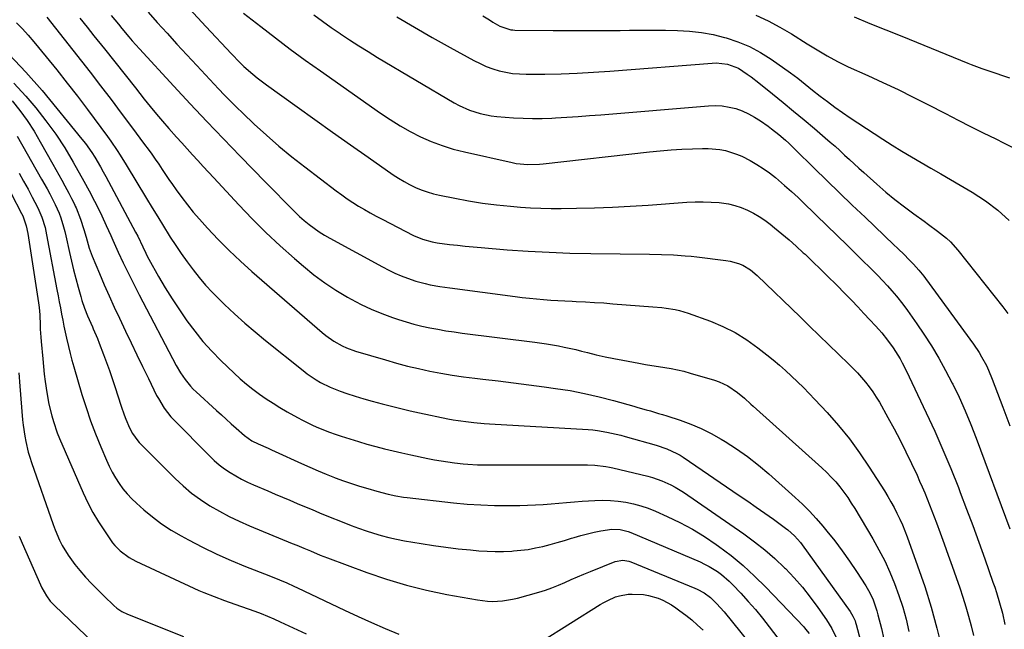
# Model space of a CAD drawing. Units: inches. Extents: x 1841421 to 1846753, y 447555 to 452921.
# Drawn here: x 1845659 to 1846070, y 449083 to 449337 of the extents above; entities that cross this region are included whole.
import ezdxf

# ---------------------------------------------------------------- set-up
doc = ezdxf.new("R2010")
doc.units = ezdxf.units.IN
doc.header["$MEASUREMENT"] = 0
doc.layers.add('7', color=7, linetype='Continuous')
doc.layers.add('8', color=7, linetype='Continuous')

msp = doc.modelspace()

# ---------------------------------------------------------------- linework, layer by layer
at = {"layer": '7', "color": 18}
for points in [[(1845730.08, 449341.28, 1898), (1845736.86, 449333.96, 1898), (1845747.52, 449322.5, 1898), (1845750.93, 449319, 1898), (1845752.71, 449317.32, 1898), (1845756.38, 449314.09, 1898), (1845758.27, 449312.54, 1898), (1845762.16, 449309.59, 1898), (1845774.93, 449300.43, 1898), (1845782.29, 449295.17, 1898), (1845789.66, 449289.93, 1898), (1845797.06, 449284.71, 1898), (1845804.47, 449279.51, 1898), (1845814.94, 449272.19, 1898), (1845817.15, 449270.73, 1898), (1845819.42, 449269.35, 1898), (1845821.76, 449268.1, 1898), (1845824.15, 449266.94, 1898), (1845826.6, 449265.92, 1898), (1845829.1, 449265.02, 1898), (1845831.64, 449264.29, 1898), (1845834.23, 449263.68, 1898), (1845840.55, 449262.4, 1898), (1845846.34, 449261.34, 1898), (1845852.14, 449260.4, 1898), (1845857.98, 449259.67, 1898), (1845863.83, 449259.07, 1898), (1845867.96, 449258.72, 1898), (1845872.2, 449258.42, 1898), (1845876.44, 449258.21, 1898), (1845880.68, 449258.13, 1898), (1845884.93, 449258.13, 1898), (1845891.34, 449258.24, 1898), (1845898.79, 449258.43, 1898), (1845906.24, 449258.7, 1898), (1845913.68, 449259.1, 1898), (1845921.12, 449259.57, 1898), (1845937.35, 449260.75, 1898), (1845940.71, 449260.91, 1898), (1845944.07, 449260.95, 1898), (1845947.42, 449260.82, 1898), (1845950.78, 449260.58, 1898), (1845954.65, 449260.05, 1898), (1845957.35, 449259.44, 1898), (1845959.97, 449258.55, 1898), (1845962.54, 449257.48, 1898), (1845965.02, 449256.18, 1898), (1845967.43, 449254.78, 1898), (1845969.75, 449253.22, 1898), (1845971.99, 449251.55, 1898), (1845973.82, 449250.1, 1898), (1845976.9, 449247.59, 1898), (1845979.93, 449245.03, 1898), (1845982.9, 449242.39, 1898), (1845985.82, 449239.71, 1898), (1845986.54, 449239.03, 1898), (1845989.77, 449235.95, 1898), (1845992.98, 449232.84, 1898), (1845996.16, 449229.71, 1898), (1845999.32, 449226.55, 1898), (1846003.49, 449222.35, 1898), (1846006.06, 449219.73, 1898), (1846008.61, 449217.09, 1898), (1846011.12, 449214.42, 1898), (1846013.62, 449211.74, 1898), (1846015.94, 449209.2, 1898), (1846017.24, 449207.75, 1898), (1846018.51, 449206.28, 1898), (1846020.95, 449203.24, 1898), (1846023.25, 449200.1, 1898), (1846024.26, 449198.57, 1898), (1846026.17, 449195.45, 1898), (1846027.07, 449193.85, 1898), (1846028.73, 449190.58, 1898), (1846037.04, 449173.01, 1898), (1846040.58, 449165.31, 1898), (1846044.01, 449157.55, 1898), (1846047.28, 449149.73, 1898), (1846050.44, 449141.86, 1898), (1846051.23, 449139.8, 1898), (1846053.87, 449132.91, 1898), (1846056.46, 449126, 1898), (1846058.98, 449119.07, 1898), (1846061.46, 449112.12, 1898), (1846064.85, 449102.41, 1898), (1846065.58, 449100.29, 1898), (1846066.28, 449098.17, 1898), (1846067.59, 449093.89, 1898), (1846068.79, 449089.58, 1898), (1846069.88, 449084.81, 1898)], [(1845670.61, 449337.88, 1906), (1845688.61, 449314.87, 1906), (1845692.98, 449309.25, 1906), (1845697.31, 449303.6, 1906), (1845701.6, 449297.91, 1906), (1845705.86, 449292.2, 1906), (1845711.31, 449284.83, 1906), (1845712.81, 449282.78, 1906), (1845714.29, 449280.72, 1906), (1845715.74, 449278.63, 1906), (1845717.17, 449276.54, 1906), (1845718.59, 449274.44, 1906), (1845720.02, 449272.34, 1906), (1845721.46, 449270.25, 1906), (1845722.91, 449268.16, 1906), (1845724.47, 449265.91, 1906), (1845726.76, 449262.75, 1906), (1845729.12, 449259.64, 1906), (1845731.61, 449256.63, 1906), (1845734.16, 449253.69, 1906), (1845737.58, 449249.89, 1906), (1845741.99, 449245.18, 1906), (1845746.52, 449240.58, 1906), (1845751.21, 449236.15, 1906), (1845756.01, 449231.84, 1906), (1845785.29, 449206.49, 1906), (1845786.85, 449205.22, 1906), (1845790.13, 449202.91, 1906), (1845793.64, 449200.94, 1906), (1845795.45, 449200.1, 1906), (1845799.23, 449198.74, 1906), (1845811.7, 449195.01, 1906), (1845816.27, 449193.71, 1906), (1845820.86, 449192.49, 1906), (1845825.48, 449191.4, 1906), (1845830.12, 449190.38, 1906), (1845834.79, 449189.48, 1906), (1845839.46, 449188.67, 1906), (1845844.16, 449187.99, 1906), (1845848.88, 449187.39, 1906), (1845852.22, 449187.01, 1906), (1845858.61, 449186.26, 1906), (1845865, 449185.48, 1906), (1845871.38, 449184.67, 1906), (1845877.76, 449183.83, 1906), (1845882.49, 449183.19, 1906), (1845888.61, 449182.23, 1906), (1845894.69, 449181.1, 1906), (1845900.72, 449179.71, 1906), (1845906.71, 449178.15, 1906), (1845915.21, 449175.75, 1906), (1845916.93, 449175.26, 1906), (1845920.36, 449174.28, 1906), (1845922.08, 449173.79, 1906), (1845925.5, 449172.78, 1906), (1845927.2, 449172.25, 1906), (1845928.9, 449171.71, 1906), (1845934.5, 449169.9, 1906), (1845938.92, 449168.3, 1906), (1845943.26, 449166.49, 1906), (1845947.46, 449164.39, 1906), (1845951.56, 449162.08, 1906), (1845953.21, 449161.07, 1906), (1845957.98, 449157.98, 1906), (1845962.63, 449154.73, 1906), (1845967.09, 449151.23, 1906), (1845971.42, 449147.56, 1906), (1845982.4, 449137.73, 1906), (1845985.44, 449134.89, 1906), (1845988.39, 449131.96, 1906), (1845991.2, 449128.9, 1906), (1845993.92, 449125.75, 1906), (1845995.66, 449123.66, 1906), (1845998.91, 449119.59, 1906), (1846002.07, 449115.44, 1906), (1846005.08, 449111.2, 1906), (1846008, 449106.88, 1906), (1846011.9, 449100.88, 1906), (1846013.56, 449098.06, 1906), (1846014.93, 449095.1, 1906), (1846016.52, 449090.45, 1906), (1846016.95, 449088.87, 1906), (1846018.36, 449083.1, 1906), (1846019.45, 449078.63, 1906)], [(1845684.34, 449337.37, 1904), (1845687.39, 449333.64, 1904), (1845690.2, 449330.12, 1904), (1845694.54, 449324.68, 1904), (1845698.87, 449319.24, 1904), (1845703.2, 449313.79, 1904), (1845707.52, 449308.34, 1904), (1845711.17, 449303.72, 1904), (1845713.69, 449300.59, 1904), (1845716.23, 449297.49, 1904), (1845718.83, 449294.44, 1904), (1845721.46, 449291.41, 1904), (1845724.59, 449287.88, 1904), (1845726.79, 449285.42, 1904), (1845729.01, 449282.97, 1904), (1845731.25, 449280.54, 1904), (1845733.49, 449278.11, 1904), (1845735.73, 449275.69, 1904), (1845737.97, 449273.26, 1904), (1845740.21, 449270.84, 1904), (1845750.61, 449259.6, 1904), (1845756.18, 449253.78, 1904), (1845761.89, 449248.1, 1904), (1845767.78, 449242.61, 1904), (1845773.81, 449237.26, 1904), (1845777.53, 449234.06, 1904), (1845781.89, 449230.54, 1904), (1845786.37, 449227.2, 1904), (1845791.04, 449224.13, 1904), (1845795.83, 449221.23, 1904), (1845797.38, 449220.36, 1904), (1845801.55, 449218.16, 1904), (1845805.79, 449216.13, 1904), (1845810.14, 449214.35, 1904), (1845814.57, 449212.72, 1904), (1845817.07, 449211.89, 1904), (1845820.32, 449210.87, 1904), (1845823.58, 449209.94, 1904), (1845826.88, 449209.13, 1904), (1845830.21, 449208.4, 1904), (1845833.55, 449207.78, 1904), (1845836.9, 449207.2, 1904), (1845840.27, 449206.69, 1904), (1845843.64, 449206.23, 1904), (1845873.97, 449202.43, 1904), (1845878.87, 449201.73, 1904), (1845883.74, 449200.89, 1904), (1845886.17, 449200.4, 1904), (1845891, 449199.33, 1904), (1845893.41, 449198.74, 1904), (1845895.9, 449198.1, 1904), (1845899.55, 449197.21, 1904), (1845903.22, 449196.37, 1904), (1845906.9, 449195.6, 1904), (1845910.59, 449194.88, 1904), (1845917.35, 449193.64, 1904), (1845920.03, 449193.16, 1904), (1845922.72, 449192.71, 1904), (1845925.41, 449192.29, 1904), (1845928.1, 449191.89, 1904), (1845930.78, 449191.44, 1904), (1845933.45, 449190.92, 1904), (1845936.09, 449190.29, 1904), (1845938.71, 449189.58, 1904), (1845948.83, 449186.61, 1904), (1845950.74, 449185.94, 1904), (1845954.37, 449184.19, 1904), (1845958.37, 449181.46, 1904), (1845961.25, 449179.06, 1904), (1845964.02, 449176.53, 1904), (1845964.95, 449175.7, 1904), (1845993.59, 449150.07, 1904), (1845995.58, 449148.19, 1904), (1845997.5, 449146.25, 1904), (1845999.32, 449144.21, 1904), (1846001.07, 449142.1, 1904), (1846002.72, 449139.92, 1904), (1846004.32, 449137.69, 1904), (1846005.83, 449135.41, 1904), (1846007.27, 449133.08, 1904), (1846014.8, 449120.46, 1904), (1846017.35, 449115.93, 1904), (1846019.74, 449111.33, 1904), (1846021.9, 449106.61, 1904), (1846023.9, 449101.82, 1904), (1846025.67, 449096.93, 1904), (1846027.28, 449091.99, 1904), (1846028.65, 449086.99, 1904), (1846029.87, 449081.94, 1904)], [(1845697.34, 449338.6, 1902), (1845700.39, 449334.88, 1902), (1845701.82, 449333.14, 1902), (1845704.69, 449329.66, 1902), (1845706.16, 449327.95, 1902), (1845709.17, 449324.59, 1902), (1845723.48, 449309.1, 1902), (1845730.33, 449301.73, 1902), (1845737.23, 449294.39, 1902), (1845744.19, 449287.12, 1902), (1845751.19, 449279.88, 1902), (1845761.66, 449269.14, 1902), (1845764.01, 449266.72, 1902), (1845766.36, 449264.31, 1902), (1845768.72, 449261.91, 1902), (1845771.08, 449259.5, 1902), (1845774.01, 449256.58, 1902), (1845775.91, 449254.81, 1902), (1845777.86, 449253.1, 1902), (1845779.86, 449251.44, 1902), (1845781.93, 449249.87, 1902), (1845784.05, 449248.37, 1902), (1845786.24, 449247, 1902), (1845788.49, 449245.7, 1902), (1845810.51, 449233.75, 1902), (1845813.04, 449232.45, 1902), (1845815.61, 449231.23, 1902), (1845818.23, 449230.13, 1902), (1845822.36, 449228.57, 1902), (1845824.32, 449227.91, 1902), (1845828.29, 449226.82, 1902), (1845830.3, 449226.37, 1902), (1845834.36, 449225.64, 1902), (1845836.4, 449225.33, 1902), (1845838.45, 449225.04, 1902), (1845865.74, 449221.44, 1902), (1845868.7, 449221.07, 1902), (1845871.66, 449220.74, 1902), (1845874.62, 449220.45, 1902), (1845877.59, 449220.19, 1902), (1845880.56, 449219.97, 1902), (1845883.53, 449219.77, 1902), (1845886.5, 449219.61, 1902), (1845889.47, 449219.46, 1902), (1845891.17, 449219.39, 1902), (1845895, 449219.21, 1902), (1845898.82, 449219, 1902), (1845902.64, 449218.75, 1902), (1845906.46, 449218.47, 1902), (1845923.07, 449217.18, 1902), (1845926.83, 449216.83, 1902), (1845928.71, 449216.61, 1902), (1845932.43, 449216.04, 1902), (1845934.27, 449215.64, 1902), (1845937.87, 449214.54, 1902), (1845947.08, 449211.18, 1902), (1845952.35, 449208.97, 1902), (1845957.44, 449206.43, 1902), (1845962.27, 449203.43, 1902), (1845966.91, 449200.1, 1902), (1845970.56, 449197.22, 1902), (1845973.22, 449195.06, 1902), (1845975.84, 449192.85, 1902), (1845978.4, 449190.59, 1902), (1845980.93, 449188.27, 1902), (1845983.41, 449185.91, 1902), (1845985.85, 449183.51, 1902), (1845988.25, 449181.06, 1902), (1845990.61, 449178.58, 1902), (1845995.76, 449173.08, 1902), (1846000.52, 449167.7, 1902), (1846005.06, 449162.16, 1902), (1846009.29, 449156.37, 1902), (1846013.3, 449150.42, 1902), (1846019.61, 449140.47, 1902), (1846021.01, 449138.18, 1902), (1846022.36, 449135.87, 1902), (1846023.64, 449133.52, 1902), (1846024.87, 449131.13, 1902), (1846026.02, 449128.71, 1902), (1846027.11, 449126.27, 1902), (1846028.13, 449123.79, 1902), (1846029.09, 449121.29, 1902), (1846033.47, 449109.25, 1902), (1846036.41, 449100.66, 1902), (1846039.12, 449092.01, 1902), (1846041.5, 449083.25, 1902), (1846043.65, 449074.44, 1902)], [(1845752.54, 449339.55, 1896), (1845759.71, 449333.93, 1896), (1845765.84, 449329.2, 1896), (1845772.02, 449324.54, 1896), (1845778.28, 449319.97, 1896), (1845784.58, 449315.46, 1896), (1845809.61, 449297.88, 1896), (1845813.65, 449295.19, 1896), (1845817.77, 449292.63, 1896), (1845822.01, 449290.27, 1896), (1845826.33, 449288.05, 1896), (1845830.76, 449286.09, 1896), (1845835.27, 449284.34, 1896), (1845839.89, 449282.91, 1896), (1845844.59, 449281.69, 1896), (1845864.53, 449277.24, 1896), (1845866.13, 449276.94, 1896), (1845870.97, 449276.45, 1896), (1845875.85, 449276.58, 1896), (1845877.48, 449276.73, 1896), (1845921.77, 449281.72, 1896), (1845926.24, 449282.17, 1896), (1845930.71, 449282.55, 1896), (1845935.19, 449282.82, 1896), (1845939.67, 449283.03, 1896), (1845943.77, 449283.17, 1896), (1845946.2, 449283.16, 1896), (1845951.01, 449282.68, 1896), (1845953.39, 449282.23, 1896), (1845958.03, 449280.81, 1896), (1845960.25, 449279.86, 1896), (1845963.73, 449278.07, 1896), (1845966.47, 449276.47, 1896), (1845969.15, 449274.77, 1896), (1845971.72, 449272.92, 1896), (1845974.22, 449270.97, 1896), (1845978.03, 449267.75, 1896), (1845980.87, 449265.24, 1896), (1845983.65, 449262.67, 1896), (1845986.37, 449260.05, 1896), (1845990.2, 449256.27, 1896), (1845992.33, 449254.18, 1896), (1845994.47, 449252.1, 1896), (1845996.61, 449250.03, 1896), (1845998.77, 449247.96, 1896), (1846000.92, 449245.9, 1896), (1846003.07, 449243.82, 1896), (1846005.2, 449241.73, 1896), (1846007.32, 449239.64, 1896), (1846016.84, 449230.17, 1896), (1846018.87, 449228.08, 1896), (1846020.85, 449225.96, 1896), (1846022.77, 449223.77, 1896), (1846024.65, 449221.55, 1896), (1846027.28, 449218.24, 1896), (1846029.31, 449215.58, 1896), (1846031.26, 449212.86, 1896), (1846033.16, 449210.11, 1896), (1846036.02, 449205.83, 1896), (1846039.21, 449200.84, 1896), (1846042.27, 449195.79, 1896), (1846045.14, 449190.61, 1896), (1846047.88, 449185.37, 1896), (1846048.08, 449184.98, 1896), (1846050.72, 449179.45, 1896), (1846053.25, 449173.86, 1896), (1846055.6, 449168.19, 1896), (1846057.84, 449162.48, 1896), (1846071.95, 449124.6, 1896)], [(1845781.79, 449338.78, 1894), (1845785.44, 449336.17, 1894), (1845789.12, 449333.59, 1894), (1845792.81, 449331.03, 1894), (1845792.94, 449330.94, 1894), (1845796.73, 449328.39, 1894), (1845800.56, 449325.89, 1894), (1845804.44, 449323.47, 1894), (1845808.35, 449321.1, 1894), (1845840.37, 449302.16, 1894), (1845842.43, 449301.02, 1894), (1845846.71, 449299.1, 1894), (1845851.19, 449297.66, 1894), (1845855.79, 449296.75, 1894), (1845858.13, 449296.49, 1894), (1845865.07, 449295.95, 1894), (1845869.04, 449295.72, 1894), (1845873.01, 449295.6, 1894), (1845876.99, 449295.64, 1894), (1845880.96, 449295.78, 1894), (1845882.5, 449295.86, 1894), (1845887.25, 449296.15, 1894), (1845891.99, 449296.46, 1894), (1845896.73, 449296.81, 1894), (1845901.46, 449297.18, 1894), (1845946.29, 449300.89, 1894), (1845949.18, 449300.97, 1894), (1845952.04, 449300.83, 1894), (1845954.86, 449300.38, 1894), (1845957.67, 449299.72, 1894), (1845960.39, 449298.76, 1894), (1845963.03, 449297.63, 1894), (1845965.55, 449296.24, 1894), (1845967.99, 449294.69, 1894), (1845971.14, 449292.44, 1894), (1845972.64, 449291.34, 1894), (1845975.56, 449289.02, 1894), (1845978.36, 449286.56, 1894), (1845979.74, 449285.3, 1894), (1845982.43, 449282.72, 1894), (1845990.31, 449274.98, 1894), (1845995.59, 449269.82, 1894), (1846000.88, 449264.67, 1894), (1846006.21, 449259.55, 1894), (1846011.55, 449254.45, 1894), (1846023.6, 449242.99, 1894), (1846025.11, 449241.55, 1894), (1846028.1, 449238.63, 1894), (1846029.58, 449237.15, 1894), (1846031.74, 449234.97, 1894), (1846033.96, 449232.49, 1894), (1846036.03, 449229.88, 1894), (1846036.69, 449228.99, 1894), (1846056.75, 449201.57, 1894), (1846059.09, 449198.13, 1894), (1846060.15, 449196.35, 1894), (1846062.11, 449192.69, 1894), (1846063.01, 449190.81, 1894), (1846064.6, 449186.97, 1894), (1846068.97, 449175.35, 1894), (1846071.86, 449167.58, 1894)], [(1845816.46, 449338.01, 1892), (1845823.77, 449333.62, 1892), (1845831.16, 449329.37, 1892), (1845838.6, 449325.2, 1892), (1845848.54, 449319.76, 1892), (1845851.09, 449318.48, 1892), (1845853.69, 449317.32, 1892), (1845856.37, 449316.36, 1892), (1845859.1, 449315.52, 1892), (1845861.88, 449314.9, 1892), (1845864.69, 449314.43, 1892), (1845867.52, 449314.18, 1892), (1845870.37, 449314.09, 1892), (1845878.15, 449314.15, 1892), (1845884.9, 449314.28, 1892), (1845891.65, 449314.5, 1892), (1845898.39, 449314.87, 1892), (1845905.13, 449315.33, 1892), (1845947.86, 449318.72, 1892), (1845949.47, 449318.77, 1892), (1845954.26, 449318.27, 1892), (1845958.75, 449316.58, 1892), (1845962.48, 449314.16, 1892), (1845964.13, 449312.97, 1892), (1845967.34, 449310.49, 1892), (1845973.05, 449305.85, 1892), (1845977.43, 449302.27, 1892), (1845981.8, 449298.67, 1892), (1845986.14, 449295.05, 1892), (1845990.46, 449291.4, 1892), (1845994.97, 449287.57, 1892), (1845997.01, 449285.81, 1892), (1845999.05, 449284.03, 1892), (1846001.06, 449282.23, 1892), (1846003.05, 449280.41, 1892), (1846005.04, 449278.58, 1892), (1846007.03, 449276.75, 1892), (1846009.03, 449274.94, 1892), (1846011.03, 449273.13, 1892), (1846016.49, 449268.22, 1892), (1846020.23, 449264.97, 1892), (1846024.03, 449261.81, 1892), (1846027.94, 449258.78, 1892), (1846031.91, 449255.84, 1892), (1846036.19, 449252.78, 1892), (1846038.07, 449251.42, 1892), (1846041.81, 449248.66, 1892), (1846045.44, 449245.78, 1892), (1846047.14, 449244.23, 1892), (1846050.23, 449240.8, 1892), (1846069.02, 449217.18, 1892), (1846071.06, 449214.43, 1892)], [(1845966.09, 449338.69, 1888), (1845971.13, 449336.35, 1888), (1845976.04, 449333.72, 1888), (1845980.85, 449330.89, 1888), (1845987.39, 449326.79, 1888), (1845989.47, 449325.49, 1888), (1845993.66, 449322.94, 1888), (1845995.77, 449321.69, 1888), (1846000.06, 449319.32, 1888), (1846002.25, 449318.23, 1888), (1846004.47, 449317.19, 1888), (1846012.7, 449313.5, 1888), (1846019.03, 449310.6, 1888), (1846025.33, 449307.64, 1888), (1846031.58, 449304.56, 1888), (1846037.79, 449301.42, 1888), (1846045.09, 449297.66, 1888), (1846050.3, 449294.99, 1888), (1846055.53, 449292.33, 1888), (1846060.76, 449289.7, 1888), (1846066.01, 449287.09, 1888), (1846069.2, 449285.51, 1888), (1846072.84, 449283.68, 1888)], [(1846006.98, 449337.92, 1886), (1846013.61, 449335.25, 1886), (1846020.24, 449332.57, 1886), (1846026.86, 449329.89, 1886), (1846054.38, 449318.73, 1886), (1846055.83, 449318.15, 1886), (1846060.21, 449316.52, 1886), (1846063.15, 449315.49, 1886), (1846066.1, 449314.49, 1886), (1846068.89, 449313.55, 1886), (1846071.73, 449312.52, 1886)], [(1845657.92, 449335.42, 1908), (1845660.42, 449332.91, 1908), (1845662.81, 449330.28, 1908), (1845665.13, 449327.59, 1908), (1845670.35, 449321.26, 1908), (1845674.74, 449315.84, 1908), (1845679.08, 449310.39, 1908), (1845683.35, 449304.88, 1908), (1845687.56, 449299.32, 1908), (1845693.09, 449291.91, 1908), (1845695.86, 449288.12, 1908), (1845697.22, 449286.2, 1908), (1845699.87, 449282.33, 1908), (1845701.16, 449280.36, 1908), (1845703.64, 449276.38, 1908), (1845712.09, 449262.34, 1908), (1845714.44, 449258.46, 1908), (1845716.81, 449254.59, 1908), (1845719.2, 449250.74, 1908), (1845721.61, 449246.89, 1908), (1845722.02, 449246.24, 1908), (1845724.29, 449242.76, 1908), (1845726.61, 449239.32, 1908), (1845729.02, 449235.94, 1908), (1845731.49, 449232.6, 1908), (1845734.07, 449229.36, 1908), (1845736.75, 449226.2, 1908), (1845739.57, 449223.17, 1908), (1845742.48, 449220.21, 1908), (1845744.67, 449218.09, 1908), (1845748.8, 449214.19, 1908), (1845753.01, 449210.38, 1908), (1845757.32, 449206.69, 1908), (1845761.7, 449203.09, 1908), (1845777.35, 449190.58, 1908), (1845779.11, 449189.24, 1908), (1845782.78, 449186.78, 1908), (1845784.68, 449185.66, 1908), (1845788.64, 449183.68, 1908), (1845790.68, 449182.84, 1908), (1845792.76, 449182.07, 1908), (1845795.57, 449181.11, 1908), (1845799.09, 449179.96, 1908), (1845802.62, 449178.85, 1908), (1845806.18, 449177.82, 1908), (1845810.32, 449176.69, 1908), (1845814.2, 449175.7, 1908), (1845818.08, 449174.76, 1908), (1845821.98, 449173.87, 1908), (1845825.89, 449173.02, 1908), (1845837.74, 449170.55, 1908), (1845839.88, 449170.14, 1908), (1845842.02, 449169.77, 1908), (1845846.33, 449169.19, 1908), (1845848.49, 449168.97, 1908), (1845852.83, 449168.61, 1908), (1845855, 449168.46, 1908), (1845896.1, 449166.02, 1908), (1845898.07, 449165.86, 1908), (1845900.04, 449165.65, 1908), (1845903.94, 449164.99, 1908), (1845905.88, 449164.58, 1908), (1845909.73, 449163.64, 1908), (1845911.64, 449163.12, 1908), (1845924.52, 449159.48, 1908), (1845928.92, 449158.01, 1908), (1845933.13, 449156.1, 1908), (1845934.46, 449155.32, 1908), (1845935.76, 449154.49, 1908), (1845959.07, 449138.59, 1908), (1845962.66, 449136.13, 1908), (1845966.24, 449133.65, 1908), (1845969.8, 449131.14, 1908), (1845973.35, 449128.62, 1908), (1845978.41, 449125, 1908), (1845979.4, 449124.25, 1908), (1845982.19, 449121.81, 1908), (1845984.64, 449119.03, 1908), (1845985.39, 449118.04, 1908), (1846005.38, 449090.15, 1908), (1846006.52, 449088.28, 1908), (1846007.41, 449086.26, 1908), (1846007.64, 449085.57, 1908), (1846007.85, 449084.86, 1908), (1846017.64, 449048.11, 1908)], [(1845656.84, 449310.36, 1912), (1845661.86, 449304.86, 1912), (1845665.91, 449300.06, 1912), (1845670.2, 449294.68, 1912), (1845674.27, 449289.15, 1912), (1845678.01, 449283.4, 1912), (1845681.54, 449277.49, 1912), (1845685.99, 449269.53, 1912), (1845688.22, 449265.43, 1912), (1845690.46, 449261.14, 1912), (1845691.47, 449259.14, 1912), (1845693.42, 449255.09, 1912), (1845695.31, 449251.02, 1912), (1845697.17, 449246.93, 1912), (1845698.1, 449244.89, 1912), (1845700.33, 449239.97, 1912), (1845702.41, 449235.49, 1912), (1845704.54, 449231.03, 1912), (1845706.75, 449226.61, 1912), (1845709.01, 449222.22, 1912), (1845724.53, 449192.66, 1912), (1845726.26, 449189.67, 1912), (1845728.22, 449186.81, 1912), (1845730.41, 449184.14, 1912), (1845731.6, 449182.9, 1912), (1845732.85, 449181.69, 1912), (1845741.24, 449174.02, 1912), (1845743.29, 449172.15, 1912), (1845745.35, 449170.29, 1912), (1845747.41, 449168.43, 1912), (1845749.48, 449166.58, 1912), (1845752.92, 449163.55, 1912), (1845756.04, 449161.38, 1912), (1845758.58, 449160.08, 1912), (1845762.74, 449158.22, 1912), (1845764.22, 449157.55, 1912), (1845765.69, 449156.88, 1912), (1845776.76, 449151.81, 1912), (1845780.16, 449150.3, 1912), (1845783.59, 449148.82, 1912), (1845787.04, 449147.42, 1912), (1845790.51, 449146.06, 1912), (1845790.79, 449145.95, 1912), (1845794.15, 449144.72, 1912), (1845797.52, 449143.54, 1912), (1845800.92, 449142.45, 1912), (1845804.34, 449141.41, 1912), (1845808.07, 449140.32, 1912), (1845812.79, 449139.09, 1912), (1845815.98, 449138.41, 1912), (1845819.19, 449137.89, 1912), (1845820.8, 449137.69, 1912), (1845840.09, 449135.52, 1912), (1845845.75, 449134.99, 1912), (1845851.43, 449134.6, 1912), (1845857.12, 449134.41, 1912), (1845862.81, 449134.37, 1912), (1845867.69, 449134.41, 1912), (1845870.95, 449134.49, 1912), (1845874.2, 449134.62, 1912), (1845877.44, 449134.84, 1912), (1845880.68, 449135.11, 1912), (1845883.93, 449135.41, 1912), (1845887.17, 449135.69, 1912), (1845890.41, 449135.93, 1912), (1845893.66, 449136.15, 1912), (1845898.96, 449136.48, 1912), (1845902.2, 449136.57, 1912), (1845905.44, 449136.51, 1912), (1845908.66, 449136.22, 1912), (1845911.87, 449135.78, 1912), (1845915.05, 449135.1, 1912), (1845918.17, 449134.27, 1912), (1845921.23, 449133.21, 1912), (1845924.23, 449132, 1912), (1845929.08, 449129.82, 1912), (1845934.39, 449127.25, 1912), (1845939.59, 449124.48, 1912), (1845944.61, 449121.41, 1912), (1845949.51, 449118.13, 1912), (1845950.52, 449117.41, 1912), (1845955.72, 449113.49, 1912), (1845960.75, 449109.37, 1912), (1845965.54, 449104.97, 1912), (1845970.17, 449100.39, 1912), (1845985.98, 449083.81, 1912), (1845986.77, 449082.92, 1912), (1845988.22, 449081.04, 1912)], [(1845656.17, 449302.97, 1914), (1845659.37, 449298.9, 1914), (1845662.42, 449294.73, 1914), (1845665.22, 449290.39, 1914), (1845667.85, 449285.94, 1914), (1845673.01, 449276.66, 1914), (1845674.26, 449274.4, 1914), (1845675.52, 449272.13, 1914), (1845676.77, 449269.86, 1914), (1845678.02, 449267.59, 1914), (1845679.69, 449264.56, 1914), (1845680.91, 449262.27, 1914), (1845682.06, 449259.95, 1914), (1845682.4, 449259.16, 1914), (1845682.73, 449258.35, 1914), (1845684.55, 449253.67, 1914), (1845686.03, 449249.39, 1914), (1845686.93, 449246.17, 1914), (1845688.23, 449241.61, 1914), (1845689.45, 449238.27, 1914), (1845692.49, 449231.04, 1914), (1845694.5, 449226.34, 1914), (1845696.55, 449221.67, 1914), (1845698.67, 449217.02, 1914), (1845700.83, 449212.39, 1914), (1845703.36, 449207.05, 1914), (1845705.72, 449202.11, 1914), (1845708.09, 449197.18, 1914), (1845710.47, 449192.25, 1914), (1845712.87, 449187.34, 1914), (1845716.33, 449180.27, 1914), (1845717.04, 449178.91, 1914), (1845719.42, 449174.97, 1914), (1845722.26, 449171.36, 1914), (1845723.31, 449170.24, 1914), (1845738.29, 449155.09, 1914), (1845740.31, 449153.18, 1914), (1845742.4, 449151.38, 1914), (1845744.62, 449149.71, 1914), (1845746.92, 449148.15, 1914), (1845749.3, 449146.72, 1914), (1845751.73, 449145.37, 1914), (1845754.22, 449144.14, 1914), (1845756.75, 449142.99, 1914), (1845762.66, 449140.47, 1914), (1845765.73, 449139.16, 1914), (1845768.79, 449137.85, 1914), (1845771.86, 449136.54, 1914), (1845774.93, 449135.24, 1914), (1845778, 449133.95, 1914), (1845781.08, 449132.66, 1914), (1845784.17, 449131.39, 1914), (1845787.26, 449130.14, 1914), (1845794.3, 449127.3, 1914), (1845797.38, 449126.1, 1914), (1845800.48, 449124.94, 1914), (1845803.61, 449123.86, 1914), (1845806.75, 449122.82, 1914), (1845809.92, 449121.89, 1914), (1845813.12, 449121.04, 1914), (1845816.34, 449120.33, 1914), (1845819.59, 449119.7, 1914), (1845826.61, 449118.5, 1914), (1845831.73, 449117.69, 1914), (1845836.85, 449116.96, 1914), (1845841.99, 449116.35, 1914), (1845847.15, 449115.84, 1914), (1845850.58, 449115.53, 1914), (1845854.03, 449115.31, 1914), (1845857.47, 449115.19, 1914), (1845860.92, 449115.23, 1914), (1845864.36, 449115.38, 1914), (1845865.06, 449115.43, 1914), (1845868.15, 449115.71, 1914), (1845871.21, 449116.11, 1914), (1845874.26, 449116.68, 1914), (1845877.28, 449117.36, 1914), (1845880.29, 449118.14, 1914), (1845883.28, 449118.96, 1914), (1845886.27, 449119.82, 1914), (1845889.24, 449120.71, 1914), (1845890.29, 449121.04, 1914), (1845893.06, 449121.84, 1914), (1845895.85, 449122.57, 1914), (1845898.66, 449123.2, 1914), (1845901.48, 449123.76, 1914), (1845906, 449124.52, 1914), (1845909.47, 449124.42, 1914), (1845912.84, 449123.55, 1914), (1845913.93, 449123.14, 1914), (1845942.82, 449110.85, 1914), (1845944.71, 449109.97, 1914), (1845946.57, 449109.02, 1914), (1845950.12, 449106.82, 1914), (1845951.79, 449105.58, 1914), (1845954.95, 449102.86, 1914), (1845956.43, 449101.38, 1914), (1845959.82, 449097.79, 1914), (1845962.9, 449094.42, 1914), (1845965.89, 449090.99, 1914), (1845968.78, 449087.47, 1914), (1845971.59, 449083.88, 1914), (1845977.37, 449076.24, 1914)], [(1845658.19, 449288.25, 1916), (1845668.39, 449270.39, 1916), (1845670.68, 449266.3, 1916), (1845671.79, 449264.23, 1916), (1845673.23, 449261.49, 1916), (1845674.1, 449259.72, 1916), (1845675.65, 449256.11, 1916), (1845676.34, 449254.26, 1916), (1845677.52, 449250.5, 1916), (1845678.03, 449248.6, 1916), (1845678.49, 449246.68, 1916), (1845680.02, 449239.81, 1916), (1845680.86, 449236.17, 1916), (1845681.73, 449232.54, 1916), (1845682.66, 449228.93, 1916), (1845683.62, 449225.32, 1916), (1845684.69, 449221.39, 1916), (1845685.17, 449219.77, 1916), (1845686.25, 449216.57, 1916), (1845687.51, 449213.43, 1916), (1845688.16, 449211.87, 1916), (1845689.53, 449208.78, 1916), (1845689.92, 449207.93, 1916), (1845691.64, 449203.98, 1916), (1845692.44, 449201.98, 1916), (1845694.2, 449197.34, 1916), (1845695.43, 449194, 1916), (1845696.63, 449190.65, 1916), (1845697.79, 449187.29, 1916), (1845698.92, 449183.92, 1916), (1845701.59, 449175.81, 1916), (1845702.86, 449172.19, 1916), (1845703.55, 449170.4, 1916), (1845705.04, 449166.79, 1916), (1845706.29, 449164.32, 1916), (1845708.48, 449161.33, 1916), (1845709.11, 449160.66, 1916), (1845723.99, 449145.67, 1916), (1845727.36, 449142.51, 1916), (1845730.88, 449139.54, 1916), (1845734.6, 449136.82, 1916), (1845738.47, 449134.29, 1916), (1845742.49, 449131.99, 1916), (1845746.57, 449129.81, 1916), (1845750.75, 449127.83, 1916), (1845755, 449125.96, 1916), (1845772.82, 449118.61, 1916), (1845774.73, 449117.82, 1916), (1845777.6, 449116.64, 1916), (1845780.45, 449115.44, 1916), (1845784.49, 449113.75, 1916), (1845787.49, 449112.59, 1916), (1845803.97, 449106.47, 1916), (1845812.14, 449103.67, 1916), (1845820.39, 449101.18, 1916), (1845828.75, 449099.12, 1916), (1845837.2, 449097.36, 1916), (1845850.07, 449095.04, 1916), (1845854.24, 449094.52, 1916), (1845856.33, 449094.45, 1916), (1845860.53, 449094.63, 1916), (1845864.66, 449095.3, 1916), (1845866.7, 449095.8, 1916), (1845875.57, 449098.31, 1916), (1845878.34, 449099.16, 1916), (1845881.07, 449100.1, 1916), (1845883.77, 449101.16, 1916), (1845886.43, 449102.3, 1916), (1845889.07, 449103.48, 1916), (1845891.73, 449104.65, 1916), (1845894.39, 449105.78, 1916), (1845897.07, 449106.89, 1916), (1845907.43, 449111.1, 1916), (1845910.65, 449111.6, 1916), (1845913.09, 449111.12, 1916), (1845913.88, 449110.84, 1916), (1845940.63, 449100, 1916), (1845941.64, 449099.56, 1916), (1845944.56, 449098.01, 1916), (1845947.19, 449096.04, 1916), (1845949.7, 449093.53, 1916), (1845952.78, 449090.02, 1916), (1845970.75, 449067.85, 1916)], [(1845659, 449272.82, 1918), (1845660.89, 449269.51, 1918), (1845662.72, 449266.16, 1918), (1845664.51, 449262.79, 1918), (1845666.61, 449258.73, 1918), (1845667.28, 449257.36, 1918), (1845668.46, 449254.56, 1918), (1845669.83, 449250.2, 1918), (1845670.18, 449248.72, 1918), (1845670.49, 449247.22, 1918), (1845674.76, 449224.32, 1918), (1845675.23, 449221.78, 1918), (1845675.71, 449219.24, 1918), (1845676.19, 449216.7, 1918), (1845676.67, 449214.16, 1918), (1845677.17, 449211.63, 1918), (1845677.68, 449209.1, 1918), (1845678.22, 449206.57, 1918), (1845678.77, 449204.05, 1918), (1845679.57, 449200.57, 1918), (1845680.27, 449197.75, 1918), (1845681.03, 449194.94, 1918), (1845681.82, 449192.14, 1918), (1845685.2, 449180.69, 1918), (1845686.94, 449175.16, 1918), (1845688.8, 449169.67, 1918), (1845690.85, 449164.25, 1918), (1845693.03, 449158.87, 1918), (1845695.39, 449153.3, 1918), (1845696.55, 449150.78, 1918), (1845697.79, 449148.32, 1918), (1845699.18, 449145.92, 1918), (1845700.66, 449143.58, 1918), (1845702.29, 449141.35, 1918), (1845704.03, 449139.21, 1918), (1845705.92, 449137.21, 1918), (1845707.92, 449135.29, 1918), (1845710.93, 449132.63, 1918), (1845714.61, 449129.59, 1918), (1845718.41, 449126.73, 1918), (1845722.41, 449124.13, 1918), (1845726.52, 449121.72, 1918), (1845729.65, 449120.03, 1918), (1845735.47, 449117.01, 1918), (1845741.36, 449114.14, 1918), (1845747.35, 449111.49, 1918), (1845753.41, 449108.98, 1918), (1845763.07, 449105.18, 1918), (1845767.59, 449103.36, 1918), (1845770.59, 449102.1, 1918), (1845773.56, 449100.78, 1918), (1845775.04, 449100.09, 1918), (1845794.67, 449090.8, 1918), (1845800.29, 449088.19, 1918), (1845805.93, 449085.63, 1918), (1845811.61, 449083.15, 1918), (1845817.31, 449080.71, 1918)], [(1845658.9, 449189.71, 1922), (1845659.3, 449184.15, 1922), (1845660.47, 449170.05, 1922), (1845660.7, 449167.79, 1922), (1845661.35, 449163.29, 1922), (1845661.77, 449161.05, 1922), (1845662.84, 449156.63, 1922), (1845663.49, 449154.45, 1922), (1845664.19, 449152.29, 1922), (1845673.16, 449126.52, 1922), (1845674, 449124.28, 1922), (1845675.9, 449119.9, 1922), (1845676.97, 449117.76, 1922), (1845679.42, 449113.66, 1922), (1845680.81, 449111.73, 1922), (1845682.27, 449109.84, 1922), (1845684.34, 449107.36, 1922), (1845686.74, 449104.58, 1922), (1845689.21, 449101.85, 1922), (1845691.76, 449099.21, 1922), (1845694.39, 449096.64, 1922), (1845698.5, 449092.73, 1922), (1845699.78, 449091.63, 1922), (1845701.88, 449090.23, 1922), (1845704.16, 449089.13, 1922), (1845727.45, 449079.79, 1922)], [(1845659.01, 449121.63, 1924), (1845660.25, 449118.64, 1924), (1845667.87, 449101.28, 1924), (1845668.44, 449100.09, 1924), (1845670.42, 449096.68, 1924), (1845672.01, 449094.59, 1924), (1845673.81, 449092.67, 1924), (1845699.92, 449067.74, 1924)], [(1845876.39, 449077.59, 1918), (1845901.16, 449093.09, 1918), (1845902.71, 449094, 1918), (1845904.3, 449094.84, 1918), (1845907.59, 449096.28, 1918), (1845909.29, 449096.81, 1918), (1845912.78, 449097.41, 1918), (1845914.56, 449097.47, 1918), (1845919.28, 449097.25, 1918), (1845921.33, 449096.95, 1918), (1845925.33, 449095.79, 1918), (1845927.26, 449094.96, 1918), (1845930.93, 449092.96, 1918), (1845932.68, 449091.8, 1918), (1845934.39, 449090.56, 1918), (1845936.9, 449088.65, 1918), (1845939.36, 449086.68, 1918), (1845941.73, 449084.59, 1918), (1845944.04, 449082.44, 1918)]]:
    msp.add_polyline3d(points, dxfattribs=at)
at = {"layer": '8', "color": 18}
for points in [[(1845712.74, 449339.91, 1900), (1845716.55, 449335.68, 1900), (1845720.66, 449331.15, 1900), (1845724.78, 449326.63, 1900), (1845728.93, 449322.13, 1900), (1845733.1, 449317.65, 1900), (1845742.12, 449307.99, 1900), (1845744.58, 449305.4, 1900), (1845747.07, 449302.85, 1900), (1845749.61, 449300.34, 1900), (1845752.18, 449297.86, 1900), (1845757.02, 449293.28, 1900), (1845762.1, 449288.62, 1900), (1845767.28, 449284.08, 1900), (1845772.61, 449279.7, 1900), (1845778.02, 449275.44, 1900), (1845791.19, 449265.42, 1900), (1845793.46, 449263.75, 1900), (1845795.76, 449262.14, 1900), (1845798.12, 449260.61, 1900), (1845800.51, 449259.13, 1900), (1845802.94, 449257.71, 1900), (1845805.38, 449256.32, 1900), (1845807.85, 449254.98, 1900), (1845810.34, 449253.67, 1900), (1845823.42, 449246.92, 1900), (1845827.09, 449245.3, 1900), (1845831.11, 449244.19, 1900), (1845833.27, 449243.86, 1900), (1845838.39, 449243.19, 1900), (1845841.68, 449242.79, 1900), (1845844.97, 449242.42, 1900), (1845848.26, 449242.1, 1900), (1845851.56, 449241.81, 1900), (1845862.4, 449240.96, 1900), (1845871.12, 449240.37, 1900), (1845879.85, 449239.88, 1900), (1845888.59, 449239.57, 1900), (1845897.33, 449239.38, 1900), (1845921.77, 449239.07, 1900), (1845926.72, 449238.97, 1900), (1845931.66, 449238.79, 1900), (1845936.59, 449238.47, 1900), (1845939.05, 449238.24, 1900), (1845941.51, 449237.97, 1900), (1845953.48, 449236.52, 1900), (1845955.31, 449236.21, 1900), (1845958.85, 449235.18, 1900), (1845960.57, 449234.46, 1900), (1845963.77, 449232.59, 1900), (1845966.63, 449230.23, 1900), (1845984.47, 449212.92, 1900), (1845988.47, 449209.05, 1900), (1845992.46, 449205.18, 1900), (1845996.46, 449201.31, 1900), (1846000.46, 449197.45, 1900), (1846004.77, 449193.28, 1900), (1846006.59, 449191.47, 1900), (1846008.36, 449189.63, 1900), (1846010.08, 449187.73, 1900), (1846011.76, 449185.79, 1900), (1846013.34, 449183.78, 1900), (1846014.85, 449181.72, 1900), (1846016.25, 449179.58, 1900), (1846017.56, 449177.38, 1900), (1846021.11, 449171.09, 1900), (1846023.7, 449166.37, 1900), (1846026.21, 449161.6, 1900), (1846028.61, 449156.78, 1900), (1846030.94, 449151.91, 1900), (1846033.21, 449146.99, 1900), (1846034.32, 449144.55, 1900), (1846035.4, 449142.1, 1900), (1846036.43, 449139.63, 1900), (1846037.44, 449137.15, 1900), (1846038.42, 449134.66, 1900), (1846039.4, 449132.16, 1900), (1846040.35, 449129.66, 1900), (1846041.3, 449127.15, 1900), (1846042.87, 449122.95, 1900), (1846044.57, 449118.34, 1900), (1846046.25, 449113.72, 1900), (1846047.9, 449109.09, 1900), (1846049.53, 449104.44, 1900), (1846051.03, 449100.09, 1900), (1846052.34, 449096.15, 1900), (1846053.58, 449092.19, 1900), (1846054.71, 449088.21, 1900), (1846055.78, 449084.2, 1900), (1846056.75, 449080.17, 1900)], [(1845852.23, 449338.39, 1890), (1845855.07, 449336.67, 1890), (1845856.5, 449335.81, 1890), (1845859.38, 449334.1, 1890), (1845863.95, 449332.58, 1890), (1845864.76, 449332.5, 1890), (1845865.57, 449332.46, 1890), (1845881.54, 449332.29, 1890), (1845888.52, 449332.24, 1890), (1845895.51, 449332.22, 1890), (1845902.49, 449332.25, 1890), (1845909.48, 449332.31, 1890), (1845913.46, 449332.36, 1890), (1845918.46, 449332.4, 1890), (1845923.45, 449332.4, 1890), (1845928.44, 449332.37, 1890), (1845933.44, 449332.3, 1890), (1845938.41, 449332.01, 1890), (1845943.33, 449331.48, 1890), (1845948.21, 449330.56, 1890), (1845953.04, 449329.39, 1890), (1845953.61, 449329.23, 1890), (1845958.59, 449327.55, 1890), (1845963.41, 449325.55, 1890), (1845968.01, 449323.08, 1890), (1845972.46, 449320.29, 1890), (1845980.43, 449314.71, 1890), (1845983.6, 449312.38, 1890), (1845985.14, 449311.15, 1890), (1845988.16, 449308.63, 1890), (1845989.69, 449307.38, 1890), (1845992.8, 449304.97, 1890), (1845995.84, 449302.68, 1890), (1845998.95, 449300.39, 1890), (1846002.1, 449298.14, 1890), (1846005.29, 449295.96, 1890), (1846008.51, 449293.81, 1890), (1846018.91, 449287.03, 1890), (1846022.87, 449284.51, 1890), (1846026.86, 449282.03, 1890), (1846030.89, 449279.63, 1890), (1846034.95, 449277.27, 1890), (1846039.03, 449274.95, 1890), (1846043.1, 449272.6, 1890), (1846047.16, 449270.24, 1890), (1846051.21, 449267.87, 1890), (1846056.26, 449264.88, 1890), (1846061.69, 449261.32, 1890), (1846066.86, 449257.45, 1890), (1846071.64, 449253.1, 1890)], [(1845654.86, 449322.34, 1910), (1845661.86, 449314.99, 1910), (1845668.56, 449307.33, 1910), (1845685.2, 449287.03, 1910), (1845686.63, 449285.2, 1910), (1845689.3, 449281.42, 1910), (1845690.53, 449279.46, 1910), (1845692.88, 449275.45, 1910), (1845694.01, 449273.43, 1910), (1845695.12, 449271.39, 1910), (1845707.54, 449248.32, 1910), (1845708.45, 449246.54, 1910), (1845710.51, 449242.14, 1910), (1845711.76, 449239.57, 1910), (1845712.43, 449238.3, 1910), (1845713.12, 449237.04, 1910), (1845717.16, 449229.85, 1910), (1845719.92, 449225.12, 1910), (1845722.78, 449220.46, 1910), (1845725.79, 449215.88, 1910), (1845728.89, 449211.37, 1910), (1845732.19, 449207.01, 1910), (1845735.64, 449202.77, 1910), (1845739.31, 449198.74, 1910), (1845743.14, 449194.83, 1910), (1845748.68, 449189.48, 1910), (1845751.19, 449187.17, 1910), (1845753.76, 449184.94, 1910), (1845756.43, 449182.83, 1910), (1845759.16, 449180.8, 1910), (1845761.98, 449178.87, 1910), (1845764.82, 449177, 1910), (1845767.73, 449175.21, 1910), (1845770.66, 449173.47, 1910), (1845774.97, 449171.05, 1910), (1845777.14, 449169.9, 1910), (1845781.56, 449167.76, 1910), (1845783.82, 449166.78, 1910), (1845788.38, 449164.96, 1910), (1845790.7, 449164.14, 1910), (1845793.24, 449163.27, 1910), (1845796.81, 449162.1, 1910), (1845800.39, 449160.99, 1910), (1845803.99, 449159.95, 1910), (1845807.61, 449158.96, 1910), (1845811.25, 449158.03, 1910), (1845814.89, 449157.14, 1910), (1845818.55, 449156.3, 1910), (1845822.22, 449155.5, 1910), (1845829.31, 449154, 1910), (1845832.07, 449153.45, 1910), (1845834.84, 449152.96, 1910), (1845837.62, 449152.54, 1910), (1845840.42, 449152.16, 1910), (1845844.04, 449151.75, 1910), (1845846.02, 449151.58, 1910), (1845849.98, 449151.38, 1910), (1845851.97, 449151.34, 1910), (1845855.94, 449151.29, 1910), (1845857.93, 449151.28, 1910), (1845894.32, 449151.29, 1910), (1845895.85, 449151.27, 1910), (1845898.92, 449151.14, 1910), (1845903.49, 449150.64, 1910), (1845905, 449150.36, 1910), (1845906.5, 449150.04, 1910), (1845921.04, 449146.58, 1910), (1845923.02, 449146.05, 1910), (1845926.87, 449144.72, 1910), (1845930.58, 449143.02, 1910), (1845932.38, 449142.05, 1910), (1845935.84, 449139.88, 1910), (1845961.07, 449122.53, 1910), (1845965.53, 449119.28, 1910), (1845969.86, 449115.88, 1910), (1845974, 449112.24, 1910), (1845978.01, 449108.45, 1910), (1845978.36, 449108.1, 1910), (1845981.98, 449104.27, 1910), (1845985.46, 449100.33, 1910), (1845988.73, 449096.2, 1910), (1845991.85, 449091.95, 1910), (1845995.46, 449086.76, 1910), (1845996.61, 449084.99, 1910), (1845997.7, 449083.18, 1910), (1845999.59, 449079.4, 1910)], [(1845655.75, 449264.37, 1920), (1845660.02, 449255.99, 1920), (1845660.49, 449255.02, 1920), (1845661.99, 449250.95, 1920), (1845662.68, 449247.77, 1920), (1845667.15, 449218.78, 1920), (1845667.41, 449216.81, 1920), (1845667.63, 449213.85, 1920), (1845667.78, 449209.49, 1920), (1845667.84, 449207.81, 1920), (1845668.03, 449204.45, 1920), (1845668.16, 449202.77, 1920), (1845668.83, 449195.43, 1920), (1845669.15, 449192.27, 1920), (1845669.5, 449189.12, 1920), (1845669.91, 449185.98, 1920), (1845670.55, 449181.52, 1920), (1845671.43, 449176.6, 1920), (1845672.59, 449171.73, 1920), (1845673.29, 449169.34, 1920), (1845674.93, 449164.62, 1920), (1845675.88, 449162.31, 1920), (1845685.72, 449139.67, 1920), (1845687.66, 449135.55, 1920), (1845689.75, 449131.52, 1920), (1845692.08, 449127.62, 1920), (1845694.57, 449123.81, 1920), (1845697.99, 449118.89, 1920), (1845698.94, 449117.65, 1920), (1845701.09, 449115.43, 1920), (1845704.89, 449112.71, 1920), (1845707.65, 449111.25, 1920), (1845731.77, 449099.94, 1920), (1845733.87, 449098.99, 1920), (1845735.98, 449098.08, 1920), (1845740.27, 449096.42, 1920), (1845744.6, 449094.85, 1920), (1845748.94, 449093.29, 1920), (1845757.19, 449090.33, 1920), (1845759.88, 449089.32, 1920), (1845762.54, 449088.27, 1920), (1845765.18, 449087.14, 1920), (1845767.8, 449085.97, 1920), (1845778.63, 449080.94, 1920)]]:
    msp.add_polyline3d(points, dxfattribs=at)

doc.saveas('drawing.dxf')
